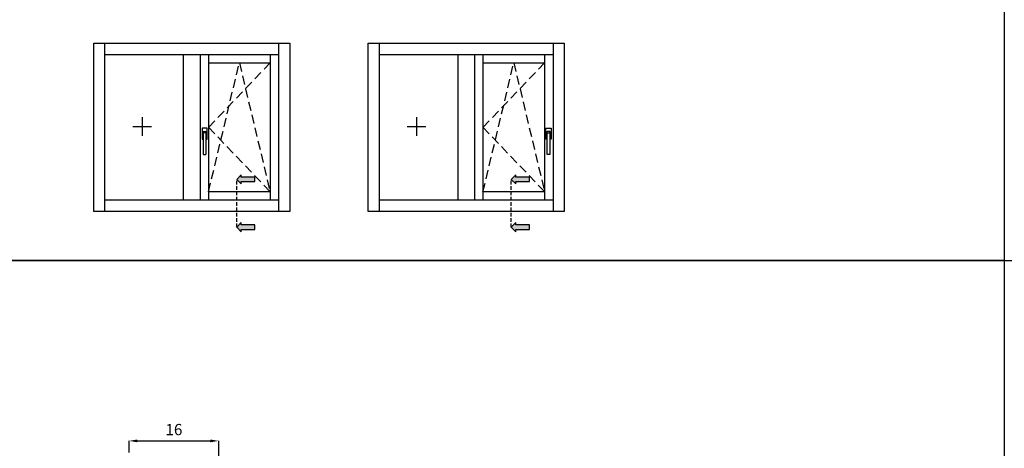
# Model space of a CAD drawing. Units: millimetres. Extents: x -790 to 54529, y -3476 to 749.
# Drawn here: x 854 to 1030, y -2804 to -2728 of the extents above; entities that cross this region are included whole.
import ezdxf

# ---------------------------------------------------------------- set-up
doc = ezdxf.new("R2010")
doc.units = ezdxf.units.MM
doc.linetypes.add('NASCOSTA2', pattern=[4.7625, 3.175, -1.5875])
doc.layers.get('0').update_dxf_attribs({"color": 252})
doc.layers.add('Quote', color=252, linetype='Continuous')
doc.styles.add('ROMANS', font='ARIALN.TTF', dxfattribs={"height": 2})
doc.dimstyles.new('UNIFORM', dxfattribs={"dimtxt": 2, "dimasz": 1.5, "dimexe": 0, "dimexo": 1, "dimgap": 1, "dimtad": 1, "dimrnd": 0.5, "dimdsep": 46, "dimtxsty": 'ROMANS', "dimcen": 2, "dimclrd": 252, "dimclre": 252, "dimclrt": 3, "dimadec": 1, "dimazin": 2, "dimtfac": 1, "dimtmove": 0, "dimatfit": 3, "dimfxl": 0.18, "dimtolj": 1, "dimtzin": 0, "dimarcsym": 0})

# ---------------------------------------------------------------- blocks, each defined once
blk = doc.blocks.new('*D692')
at = {"color": 252, "linetype": 'ByBlock', "lineweight": -2, "transparency": 16777216}
for p, q in [((-16, 80.46), (-16, 82.55)), ((-14.5, 82.55), (-1.5, 82.55)), ((0, 46), (0, 82.55))]:
    blk.add_line(p, q, dxfattribs=at)
at = {"color": 252, "transparency": 16777216}
for points in [[(-14.5, 82.8), (-14.5, 82.3), (-16, 82.55)], [(-1.5, 82.8), (-1.5, 82.3), (0, 82.55)]]:
    blk.add_solid(points, dxfattribs=at)
at = {"layer": 'DEFPOINTS', "color": 0, "transparency": 16777216}
for p in [(0, 82.55), (-16, 79.46), (0, 45)]:
    blk.add_point(p, dxfattribs=at)
at = {"color": 3, "transparency": 16777216, "insert": (-8, 84.57), "char_height": 2, "attachment_point": 5, "style": 'ROMANS'}
blk.add_mtext('\\A1;16', dxfattribs=at)
blk = doc.blocks.new('*U685')
dim = blk.add_linear_dim(base=(0, 82.553), p1=(-16, 79.458), p2=(0, 45), dimstyle='UNIFORM', override={"dimfxl": 0, "dimarcsym": 1})
dim.commit()
dim.dimension.update_dxf_attribs({"geometry": '*D692', "text_midpoint": (-8, 84.574)})

msp = doc.modelspace()

# ---------------------------------------------------------------- hatches: boundary and pattern name
for points in [[(896.238, -2755.875), (896.238, -2756.685), (893.81, -2756.685), (893.81, -2757.089), (893, -2756.28), (893.81, -2755.471), (893.81, -2755.875)], [(945.241, -2755.875), (945.241, -2756.685), (942.813, -2756.685), (942.813, -2757.089), (942.004, -2756.28), (942.813, -2755.471), (942.813, -2755.875)], [(896.238, -2764.402), (896.238, -2765.212), (893.81, -2765.212), (893.81, -2765.616), (893, -2764.807), (893.81, -2763.997), (893.81, -2764.402)], [(945.241, -2764.402), (945.241, -2765.212), (942.813, -2765.212), (942.813, -2765.616), (942.004, -2764.807), (942.813, -2763.997), (942.813, -2764.402)]]:
    msp.add_hatch(color=256).paths.add_polyline_path(points)

# ---------------------------------------------------------------- linework, layer by layer
at = {"linetype": 'NASCOSTA2', "ltscale": 0.5}
for p, q in [((898.955, -2735.497), (887.955, -2746.997)), ((887.955, -2758.497), (893.455, -2735.497)), ((893.455, -2735.497), (898.955, -2758.497)), ((947.958, -2735.497), (936.958, -2746.997)), ((936.958, -2758.497), (942.458, -2735.497)), ((942.458, -2735.497), (947.958, -2758.497)), ((887.955, -2746.997), (898.955, -2758.497)), ((936.958, -2746.997), (947.958, -2758.497))]:
    msp.add_line(p, q, dxfattribs=at)
for p, q in [((876.095, -2745.183), (876.095, -2748.512)), ((925.098, -2745.183), (925.098, -2748.512)), ((874.43, -2746.848), (877.76, -2746.848)), ((886.809, -2747.194), (886.809, -2749.065)), ((887.647, -2747.129), (886.873, -2747.129)), ((887.712, -2749.065), (887.712, -2747.194)), ((923.434, -2746.848), (926.763, -2746.848)), ((948.201, -2749.065), (948.201, -2747.194)), ((948.265, -2747.129), (949.04, -2747.129)), ((949.104, -2747.194), (949.104, -2749.065)), ((886.873, -2749.129), (887.002, -2749.129)), ((886.905, -2748.452), (886.905, -2747.871)), ((887.002, -2748.516), (886.97, -2748.516)), ((887.002, -2748.129), (887.002, -2748.516)), ((887.002, -2748.516), (887.002, -2751.742)), ((887.034, -2747.742), (887.486, -2747.742)), ((887.389, -2748), (887.131, -2748)), ((887.518, -2748.516), (887.518, -2748.129)), ((887.551, -2748.516), (887.518, -2748.516)), ((887.518, -2751.742), (887.518, -2748.516)), ((887.518, -2749.129), (887.647, -2749.129)), ((887.615, -2747.871), (887.615, -2748.452)), ((948.394, -2749.129), (948.265, -2749.129)), ((948.298, -2747.871), (948.298, -2748.452)), ((948.362, -2748.516), (948.394, -2748.516)), ((948.394, -2748.516), (948.394, -2748.129)), ((948.394, -2751.742), (948.394, -2748.516)), ((948.878, -2747.742), (948.427, -2747.742)), ((948.523, -2748), (948.782, -2748)), ((948.911, -2748.129), (948.911, -2748.516)), ((948.911, -2748.516), (948.943, -2748.516)), ((948.911, -2748.516), (948.911, -2751.742)), ((949.04, -2749.129), (948.911, -2749.129)), ((949.007, -2748.452), (949.007, -2747.871)), ((887.131, -2751.871), (887.389, -2751.871)), ((948.782, -2751.871), (948.523, -2751.871))]:
    msp.add_line(p, q)
at = {"linetype": 'NASCOSTA2', "ltscale": 0.2}
for p, q in [((893, -2764.807), (893, -2756.28)), ((942.004, -2764.807), (942.004, -2756.28))]:
    msp.add_line(p, q, dxfattribs=at)
for points in [[(893.81, -2755.471), (893, -2756.28), (893.81, -2757.089), (893.81, -2756.685), (896.238, -2756.685), (896.238, -2755.875), (893.81, -2755.875)], [(942.813, -2755.471), (942.004, -2756.28), (942.813, -2757.089), (942.813, -2756.685), (945.241, -2756.685), (945.241, -2755.875), (942.813, -2755.875)], [(893.81, -2763.997), (893, -2764.807), (893.81, -2765.616), (893.81, -2765.212), (896.238, -2765.212), (896.238, -2764.402), (893.81, -2764.402)], [(942.813, -2763.997), (942.004, -2764.807), (942.813, -2765.616), (942.813, -2765.212), (945.241, -2765.212), (945.241, -2764.402), (942.813, -2764.402)]]:
    msp.add_lwpolyline(points, close=True)
for centre, major_axis, start_param, end_param in [((886.873, -2747.194), (-0.0456, 0.0456), 5.4977871, 7.0685835), ((887.647, -2747.194), (-0.0456, 0.0456), 3.9269908, 5.4977871), ((886.873, -2749.065), (-0.0456, -0.0456), -0.7853982, 0.7853982), ((887.034, -2747.871), (-0.0912, -0.0912), 3.9269908, 5.4977871), ((886.97, -2748.452), (-0.0456, -0.0456), -0.7853982, 0.7853982), ((886.994, -2748.471), (-0.0318, 0.0318), 5.9359999, 6.9501969), ((886.68, -2748.025), (-0.235, 0.235), 3.9365335, 4.540883), ((887.131, -2748.129), (-0.0912, 0.0912), 5.4977871, 7.0685835), ((887.389, -2748.129), (-0.0912, -0.0912), 2.3561945, 3.9269908), ((887.486, -2747.871), (-0.0912, 0.0912), 3.9269908, 5.4977871), ((887.841, -2748.025), (-0.235, 0.235), 0.171506, 0.7758555), ((887.527, -2748.471), (-0.0318, -0.0318), 2.474581, 3.488778), ((887.551, -2748.452), (-0.0456, -0.0456), 0.7853982, 2.3561945), ((887.647, -2749.065), (-0.0456, 0.0456), 2.3561945, 3.9269908), ((887.131, -2751.742), (-0.0912, -0.0912), -0.7853982, 0.7853982), ((887.389, -2751.742), (-0.0912, 0.0912), 2.3561945, 3.9269908)]:
    msp.add_ellipse(centre, major_axis=major_axis, ratio=1, start_param=start_param, end_param=end_param)
at = {"extrusion": (0, 0, -1)}
for centre, major_axis, start_param, end_param in [((948.265, -2747.194), (0.0456, 0.0456), 3.9269908, 5.4977871), ((949.04, -2747.194), (0.0456, 0.0456), 5.4977871, 7.0685835), ((948.265, -2749.065), (0.0456, 0.0456), 2.3561945, 3.9269908), ((948.427, -2747.871), (0.0912, 0.0912), 3.9269908, 5.4977871), ((948.362, -2748.452), (0.0456, -0.0456), 0.7853982, 2.3561945), ((948.386, -2748.471), (0.0318, -0.0318), 2.474581, 3.488778), ((948.072, -2748.025), (0.235, 0.235), 0.171506, 0.7758555), ((948.523, -2748.129), (0.0912, -0.0912), 2.3561945, 3.9269908), ((948.782, -2748.129), (0.0912, 0.0912), 5.4977871, 7.0685835), ((948.878, -2747.871), (0.0912, -0.0912), 3.9269908, 5.4977871), ((949.233, -2748.025), (0.235, 0.235), 3.9365335, 4.540883), ((948.919, -2748.471), (0.0318, 0.0318), 5.9359999, 6.9501969), ((948.943, -2748.452), (0.0456, -0.0456), -0.7853982, 0.7853982), ((949.04, -2749.065), (0.0456, -0.0456), -0.7853982, 0.7853982), ((948.523, -2751.742), (0.0912, 0.0912), 2.3561945, 3.9269908), ((948.782, -2751.742), (0.0912, -0.0912), -0.7853982, 0.7853982)]:
    msp.add_ellipse(centre, major_axis=major_axis, ratio=1, start_param=start_param, end_param=end_param, dxfattribs=at)
at = {"layer": 'DEFPOINTS'}
for points in [[(770.589, -2535.525), (1030.035, -2535.525), (1030.035, -2770.757), (770.589, -2770.757)], [(770.589, -2770.757), (1030.035, -2770.757), (1030.035, -3005.988), (770.589, -3005.988)]]:
    msp.add_lwpolyline(points, close=True, dxfattribs=at)
at = {"layer": 'Quote'}
for p, q in [((1030.035, 52.018), (1030.035, -3476.45)), ((867.455, -2761.997), (867.455, -2731.997)), ((867.455, -2731.997), (902.455, -2731.997)), ((869.455, -2761.997), (869.455, -2731.997)), ((900.455, -2731.997), (900.455, -2761.997)), ((902.455, -2731.997), (902.455, -2761.997)), ((916.458, -2761.997), (916.458, -2731.997)), ((916.458, -2731.997), (951.458, -2731.997)), ((918.458, -2761.997), (918.458, -2731.997)), ((949.458, -2731.997), (949.458, -2761.997)), ((951.458, -2731.997), (951.458, -2761.997)), ((869.455, -2733.997), (900.455, -2733.997)), ((883.455, -2733.997), (883.455, -2759.997)), ((886.455, -2733.997), (886.455, -2759.997)), ((887.955, -2733.997), (887.955, -2759.997)), ((898.955, -2733.997), (898.955, -2759.997)), ((918.458, -2733.997), (949.458, -2733.997)), ((932.458, -2733.997), (932.458, -2759.997)), ((935.458, -2733.997), (935.458, -2759.997)), ((936.958, -2733.997), (936.958, -2759.997)), ((947.958, -2733.997), (947.958, -2759.997)), ((887.955, -2735.497), (898.955, -2735.497)), ((936.958, -2735.497), (947.958, -2735.497)), ((900.455, -2759.997), (869.455, -2759.997)), ((898.955, -2758.497), (887.955, -2758.497)), ((949.458, -2759.997), (918.458, -2759.997)), ((947.958, -2758.497), (936.958, -2758.497)), ((902.455, -2761.997), (867.455, -2761.997)), ((951.458, -2761.997), (916.458, -2761.997)), ((-447.544, -2770.757), (2846.152, -2770.757))]:
    msp.add_line(p, q, dxfattribs=at)

# ---------------------------------------------------------------- block references
msp.add_blockref('*U685', (889.771, -2885.497), dxfattribs=at)

doc.saveas('drawing.dxf')
